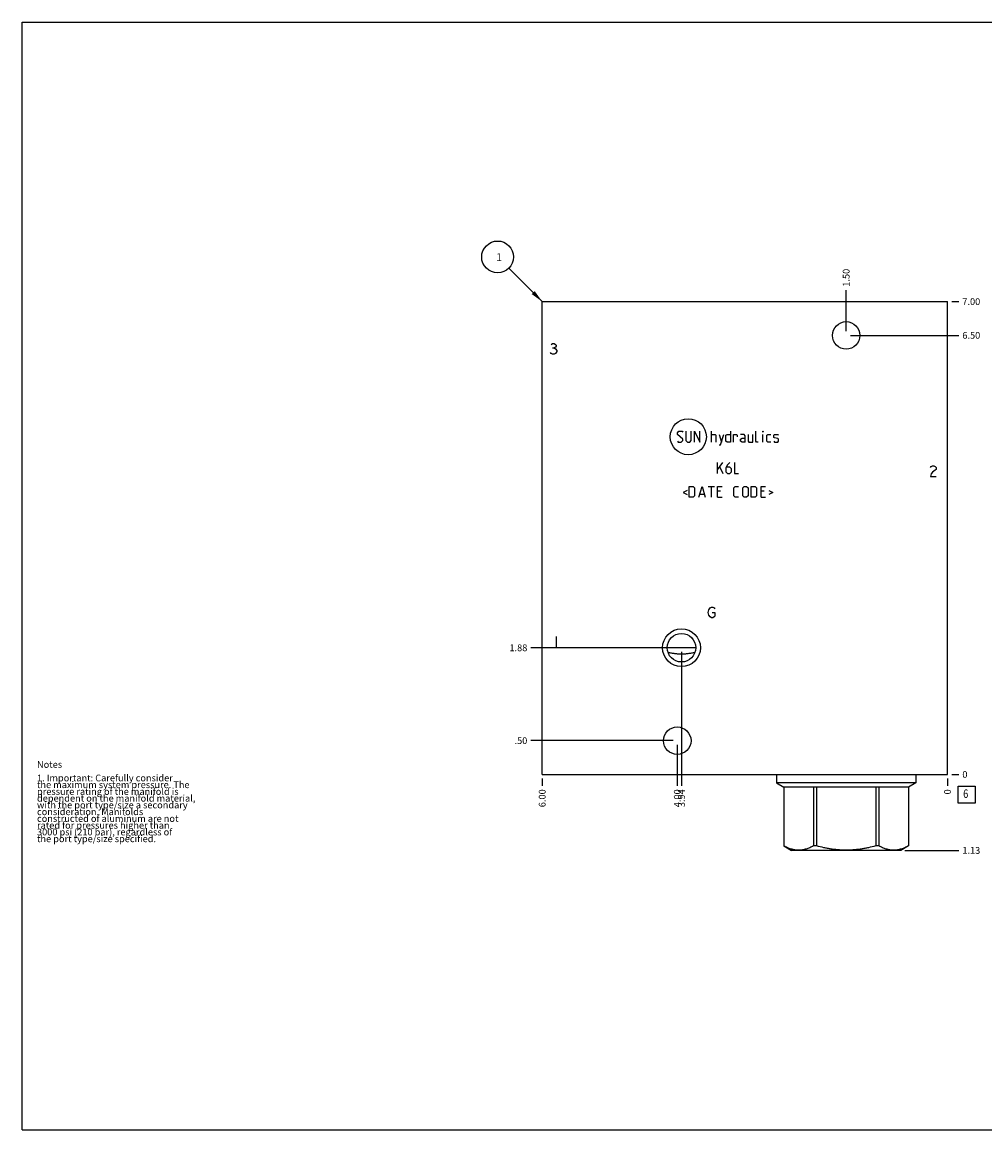
# Model space of a CAD drawing. Units: inches. Extents: x 0.3 to 21.7, y 0.3 to 16.7.
# Drawn here: x 0.3 to 14.6, y 0.3 to 16.7 of the extents above; entities that cross this region are included whole.
import ezdxf

# ---------------------------------------------------------------- set-up
doc = ezdxf.new("R2010")
doc.units = ezdxf.units.IN
doc.header["$LTSCALE"] = 1.21
doc.header["$MEASUREMENT"] = 0
doc.layers.get('0').update_dxf_attribs({"linetype": 'CONTINUOUS'})
doc.styles.get("Standard").update_dxf_attribs({"font": 'txt', "width": 0.8})
doc.dimstyles.new('DIMSTYLE_1', dxfattribs={"dimtxt": 0.1, "dimasz": 0.1875, "dimexe": 0.125, "dimexo": 0.0625, "dimgap": 0.025, "dimtad": 0, "dimtih": 1, "dimtoh": 1, "dimzin": 4, "dimdsep": 46, "dimtxsty": 'STANDARD', "dimblk": '_FILLED', "dimblk1": '_FILLED', "dimblk2": '_FILLED', "dimcen": 0.09, "dimadec": 0, "dimazin": 0, "dimtfac": 1, "dimtofl": 0, "dimtmove": 0, "dimatfit": 3, "dimldrblk": '_FILLED', "dimfxl": 1, "dimtolj": 1, "dimtzin": 4, "dimarcsym": 0})
doc.dimstyles.new('DIMSTYLE_2', dxfattribs={"dimtxt": 0.1, "dimasz": 0.1875, "dimexe": 0.125, "dimexo": 0.0625, "dimgap": 0.025, "dimtad": 0, "dimtih": 1, "dimtoh": 1, "dimdec": 0, "dimzin": 4, "dimdsep": 46, "dimtxsty": 'STANDARD', "dimblk": '_FILLED', "dimblk1": '_FILLED', "dimblk2": '_FILLED', "dimcen": 0.09, "dimadec": 0, "dimazin": 0, "dimtfac": 1, "dimtdec": 0, "dimtofl": 0, "dimtmove": 0, "dimatfit": 3, "dimldrblk": '_FILLED', "dimfxl": 1, "dimtolj": 1, "dimtzin": 4, "dimarcsym": 0})
doc.dimstyles.get("Standard").update_dxf_attribs({"dimtxt": 0.1, "dimasz": 0.1875, "dimexe": 0.125, "dimexo": 0.0625, "dimgap": 0.09, "dimtad": 0, "dimtih": 1, "dimtoh": 1, "dimdec": 3, "dimzin": 4, "dimdsep": 46, "dimtxsty": 'STANDARD', "dimblk": '_FILLED', "dimblk1": '_FILLED', "dimblk2": '_FILLED', "dimcen": 0.09, "dimadec": 0, "dimazin": 0, "dimtp": 0.001, "dimtm": 0.001, "dimtfac": 1, "dimtdec": 3, "dimtofl": 0, "dimtmove": 0, "dimatfit": 3, "dimldrblk": '_FILLED', "dimfxl": 1, "dimtolj": 1, "dimtzin": 4, "dimarcsym": 0})

# ---------------------------------------------------------------- blocks, each defined once
blk = doc.blocks.new('*D0')
at = {"color": 2, "linetype": 'CONTINUOUS'}
blk.add_line((8, 5.5), (8, 5.3925), dxfattribs=at)
at = {"color": 2, "linetype": 'CONTINUOUS', "insert": (7.95, 5.3425), "char_height": 0.1, "width": 0.32, "attachment_point": 3, "rotation": 90, "line_spacing_factor": 0.9}
blk.add_mtext('6.00', dxfattribs=at)
blk = doc.blocks.new('_FILLED')
at = {"color": 0, "linetype": 'BYBLOCK'}
blk.add_solid([(0, 0), (-1, 0.167), (-1, -0.167)], dxfattribs=at)
blk = doc.blocks.new('*D1')
at = {"color": 2, "linetype": 'CONTINUOUS'}
blk.add_line((14, 5.5), (14, 5.3925), dxfattribs=at)
at = {"color": 2, "linetype": 'CONTINUOUS', "insert": (13.95, 5.3425), "char_height": 0.1, "width": 0.08, "attachment_point": 3, "rotation": 90, "line_spacing_factor": 0.9}
blk.add_mtext('0', dxfattribs=at)
blk = doc.blocks.new('*D2')
at = {"color": 2, "linetype": 'CONTINUOUS'}
blk.add_line((14.0625, 12.5625), (14.17, 12.5625), dxfattribs=at)
at = {"color": 2, "linetype": 'CONTINUOUS', "insert": (14.22, 12.6125), "char_height": 0.1, "width": 0.32, "attachment_point": 1, "line_spacing_factor": 0.9}
blk.add_mtext('7.00', dxfattribs=at)
blk = doc.blocks.new('*D3')
at = {"color": 2, "linetype": 'CONTINUOUS'}
blk.add_line((14.0625, 5.5625), (14.17, 5.5625), dxfattribs=at)
at = {"color": 2, "linetype": 'CONTINUOUS', "insert": (14.22, 5.6125), "char_height": 0.1, "width": 0.08, "attachment_point": 1, "line_spacing_factor": 0.9}
blk.add_mtext('0', dxfattribs=at)
blk = doc.blocks.new('*D4')
at = {"color": 2, "linetype": 'CONTINUOUS'}
blk.add_line((10.062, 7.375), (10.062, 5.393), dxfattribs=at)
at = {"color": 2, "linetype": 'CONTINUOUS', "insert": (10.012, 5.343), "char_height": 0.1, "width": 0.32, "attachment_point": 3, "rotation": 90, "line_spacing_factor": 0.9}
blk.add_mtext('3.94', dxfattribs=at)
blk = doc.blocks.new('*D5')
at = {"color": 2, "linetype": 'CONTINUOUS'}
blk.add_line((10, 7.438), (7.83, 7.438), dxfattribs=at)
at = {"color": 2, "linetype": 'CONTINUOUS', "insert": (7.78, 7.487), "char_height": 0.1, "width": 0.32, "attachment_point": 3, "line_spacing_factor": 0.9}
blk.add_mtext('1.88', dxfattribs=at)
blk = doc.blocks.new('*D6')
at = {"color": 2, "linetype": 'CONTINUOUS'}
blk.add_line((12.5, 12.125), (12.5, 12.7325), dxfattribs=at)
at = {"color": 2, "linetype": 'CONTINUOUS', "insert": (12.45, 12.7825), "char_height": 0.1, "width": 0.32, "attachment_point": 1, "rotation": 90, "line_spacing_factor": 0.9}
blk.add_mtext('1.50', dxfattribs=at)
blk = doc.blocks.new('*D7')
at = {"color": 2, "linetype": 'CONTINUOUS'}
blk.add_line((12.5625, 12.0625), (14.17, 12.0625), dxfattribs=at)
at = {"color": 2, "linetype": 'CONTINUOUS', "insert": (14.22, 12.1125), "char_height": 0.1, "width": 0.32, "attachment_point": 1, "line_spacing_factor": 0.9}
blk.add_mtext('6.50', dxfattribs=at)
blk = doc.blocks.new('*D8')
at = {"color": 2, "linetype": 'CONTINUOUS'}
blk.add_line((10, 6), (10, 5.3925), dxfattribs=at)
at = {"color": 2, "linetype": 'CONTINUOUS', "insert": (9.95, 5.3425), "char_height": 0.1, "width": 0.32, "attachment_point": 3, "rotation": 90, "line_spacing_factor": 0.9}
blk.add_mtext('4.00', dxfattribs=at)
blk = doc.blocks.new('*D9')
at = {"color": 2, "linetype": 'CONTINUOUS'}
blk.add_line((9.9375, 6.0625), (7.83, 6.0625), dxfattribs=at)
at = {"color": 2, "linetype": 'CONTINUOUS', "insert": (7.78, 6.1125), "char_height": 0.1, "width": 0.24, "attachment_point": 3, "line_spacing_factor": 0.9}
blk.add_mtext('.50', dxfattribs=at)
blk = doc.blocks.new('*D10')
at = {"color": 2, "linetype": 'CONTINUOUS'}
blk.add_line((13.3695, 4.4375), (14.17, 4.4375), dxfattribs=at)
at = {"color": 2, "linetype": 'CONTINUOUS', "insert": (14.22, 4.4875), "char_height": 0.1, "width": 0.32, "attachment_point": 1, "line_spacing_factor": 0.9}
blk.add_mtext('1.13', dxfattribs=at)
blk = doc.blocks.new('SUN_FACENUMBER_BL1', base_point=(14.284, 5.264))
at = {"color": 2, "linetype": 'CONTINUOUS'}
for p, q in [((14.159, 5.389), (14.409, 5.389)), ((14.159, 5.139), (14.159, 5.389)), ((14.409, 5.389), (14.409, 5.139)), ((14.409, 5.139), (14.159, 5.139))]:
    blk.add_line(p, q, dxfattribs=at)
at = {"color": 2, "linetype": 'CONTINUOUS', "width": 0.8}
blk.add_text('6', height=0.125, dxfattribs=at).set_placement((14.232, 5.215))
blk = doc.blocks.new('SUN_NBOMBALLOON_BL2', base_point=(7.34, 13.223))
at = {"color": 2, "linetype": 'CONTINUOUS'}
blk.add_circle((7.34, 13.223), 0.236, dxfattribs=at)
at = {"color": 2, "linetype": 'CONTINUOUS', "insert": (7.319, 13.277), "char_height": 0.115, "width": 0.092, "attachment_point": 1, "line_spacing_factor": 0.9}
blk.add_mtext('1', dxfattribs=at)

msp = doc.modelspace()

# ---------------------------------------------------------------- linework, layer by layer
at = {"color": 7, "linetype": 'CONTINUOUS'}
for p, q in [((0.301, 0.301), (0.301, 16.699)), ((0.301, 16.699), (21.699, 16.699)), ((8, 5.562), (8, 12.562)), ((8, 12.562), (14, 12.562)), ((14, 5.562), (14, 12.562)), ((10.273, 7.438), (9.851, 7.438)), ((8, 5.562), (14, 5.562)), ((11.47, 5.562), (11.47, 5.436)), ((13.53, 5.436), (11.47, 5.436)), ((11.47, 5.436), (11.577, 5.375)), ((13.53, 5.436), (13.423, 5.375)), ((13.53, 5.562), (13.53, 5.436)), ((13.423, 5.375), (11.577, 5.375)), ((11.577, 5.375), (11.577, 4.504)), ((11.577, 5.375), (11.577, 4.504)), ((12.015, 5.375), (12.015, 4.504)), ((12.062, 5.375), (12.062, 4.504)), ((12.938, 5.375), (12.938, 4.504)), ((12.985, 5.375), (12.985, 4.504)), ((13.423, 5.375), (13.423, 4.504)), ((13.423, 5.375), (13.423, 4.504)), ((11.577, 4.504), (11.577, 4.504)), ((11.577, 4.504), (11.693, 4.438)), ((13.307, 4.438), (11.693, 4.438)), ((12.062, 4.504), (12.015, 4.504)), ((12.985, 4.504), (12.938, 4.504)), ((13.423, 4.504), (13.307, 4.438)), ((13.423, 4.504), (13.423, 4.504)), ((0.301, 0.301), (21.699, 0.301))]:
    msp.add_line(p, q, dxfattribs=at)
at = {"color": 4, "linetype": 'CONTINUOUS'}
for p, q in [((8.135, 11.796), (8.125, 11.809)), ((8.135, 11.929), (8.155, 11.942)), ((8.155, 11.942), (8.175, 11.942)), ((8.155, 11.876), (8.175, 11.876)), ((8.175, 11.942), (8.195, 11.929)), ((8.195, 11.889), (8.175, 11.876)), ((8.175, 11.876), (8.195, 11.862)), ((8.195, 11.929), (8.205, 11.916)), ((8.205, 11.902), (8.195, 11.889)), ((8.195, 11.862), (8.215, 11.836)), ((8.215, 11.822), (8.195, 11.796)), ((8.205, 11.916), (8.205, 11.902)), ((8.215, 11.836), (8.215, 11.822)), ((8.155, 11.782), (8.135, 11.796)), ((8.175, 11.782), (8.155, 11.782)), ((8.195, 11.796), (8.175, 11.782)), ((10.001, 10.62), (10.024, 10.642)), ((10.001, 10.597), (10.001, 10.62)), ((10.081, 10.528), (10.001, 10.597)), ((10.024, 10.642), (10.07, 10.642)), ((10.059, 10.483), (10.081, 10.505)), ((10.07, 10.642), (10.081, 10.631)), ((10.081, 10.505), (10.081, 10.528)), ((10.127, 10.642), (10.127, 10.505)), ((10.127, 10.505), (10.15, 10.483)), ((10.184, 10.483), (10.207, 10.505)), ((10.207, 10.505), (10.207, 10.642)), ((10.253, 10.483), (10.253, 10.642)), ((10.253, 10.642), (10.333, 10.483)), ((10.333, 10.483), (10.333, 10.642)), ((10.504, 10.483), (10.504, 10.642)), ((10.504, 10.597), (10.561, 10.597)), ((10.561, 10.597), (10.573, 10.585)), ((10.573, 10.585), (10.573, 10.483)), ((10.619, 10.597), (10.653, 10.483)), ((10.641, 10.444), (10.687, 10.597)), ((10.718, 10.585), (10.74, 10.597)), ((10.718, 10.494), (10.718, 10.585)), ((10.74, 10.597), (10.786, 10.597)), ((10.786, 10.642), (10.786, 10.483)), ((10.832, 10.483), (10.832, 10.597)), ((10.832, 10.597), (10.878, 10.597)), ((10.878, 10.597), (10.885, 10.585)), ((10.885, 10.585), (10.885, 10.562)), ((10.992, 10.597), (10.935, 10.597)), ((10.935, 10.528), (10.958, 10.54)), ((10.935, 10.494), (10.935, 10.528)), ((10.958, 10.54), (11.003, 10.54)), ((11.003, 10.574), (10.992, 10.597)), ((11.003, 10.483), (11.003, 10.574)), ((11.049, 10.597), (11.049, 10.494)), ((11.118, 10.483), (11.118, 10.597)), ((11.163, 10.494), (11.163, 10.642)), ((11.27, 10.642), (11.266, 10.631)), ((11.266, 10.631), (11.266, 10.642)), ((11.266, 10.642), (11.27, 10.642)), ((11.266, 10.483), (11.266, 10.597)), ((11.327, 10.585), (11.339, 10.597)), ((11.327, 10.494), (11.327, 10.585)), ((11.339, 10.597), (11.384, 10.597)), ((11.43, 10.585), (11.441, 10.597)), ((11.43, 10.551), (11.43, 10.585)), ((11.441, 10.543), (11.43, 10.551)), ((11.441, 10.597), (11.487, 10.597)), ((11.487, 10.536), (11.441, 10.543)), ((11.487, 10.597), (11.499, 10.585)), ((11.499, 10.528), (11.487, 10.536)), ((11.499, 10.494), (11.499, 10.528)), ((10.001, 10.494), (10.013, 10.483)), ((10.013, 10.483), (10.059, 10.483)), ((10.15, 10.483), (10.184, 10.483)), ((10.619, 10.444), (10.641, 10.444)), ((10.74, 10.483), (10.718, 10.494)), ((10.786, 10.483), (10.74, 10.483)), ((10.958, 10.483), (10.935, 10.494)), ((11.003, 10.483), (10.958, 10.483)), ((11.049, 10.494), (11.06, 10.483)), ((11.06, 10.483), (11.118, 10.483)), ((11.175, 10.483), (11.163, 10.494)), ((11.198, 10.483), (11.175, 10.483)), ((11.339, 10.483), (11.327, 10.494)), ((11.384, 10.483), (11.339, 10.483)), ((11.43, 10.494), (11.441, 10.483)), ((11.441, 10.483), (11.487, 10.483)), ((11.487, 10.483), (11.499, 10.494)), ((10.596, 10.072), (10.676, 10.179)), ((10.596, 10.019), (10.596, 10.179)), ((10.779, 10.179), (10.744, 10.144)), ((10.847, 10.179), (10.847, 10.019)), ((10.63, 10.11), (10.676, 10.019)), ((10.744, 10.144), (10.721, 10.099)), ((10.721, 10.099), (10.721, 10.041)), ((10.721, 10.041), (10.744, 10.019)), ((10.779, 10.11), (10.729, 10.11)), ((10.744, 10.019), (10.779, 10.019)), ((10.801, 10.087), (10.779, 10.11)), ((10.779, 10.019), (10.801, 10.041)), ((10.801, 10.041), (10.801, 10.087)), ((10.847, 10.019), (10.904, 10.019)), ((13.75, 10.106), (13.76, 10.119)), ((13.76, 10.012), (13.75, 9.972)), ((13.76, 10.119), (13.78, 10.132)), ((13.78, 10.039), (13.76, 10.012)), ((13.78, 10.132), (13.8, 10.132)), ((13.82, 10.066), (13.78, 10.039)), ((13.8, 10.132), (13.82, 10.119)), ((13.82, 10.119), (13.83, 10.106)), ((13.83, 10.079), (13.82, 10.066)), ((13.83, 10.106), (13.83, 10.079)), ((13.75, 9.972), (13.83, 9.972)), ((10.146, 9.766), (10.085, 9.735)), ((10.085, 9.735), (10.146, 9.705)), ((10.177, 9.667), (10.177, 9.827)), ((10.177, 9.827), (10.234, 9.827)), ((10.234, 9.827), (10.257, 9.804)), ((10.257, 9.689), (10.234, 9.667)), ((10.257, 9.804), (10.257, 9.689)), ((10.321, 9.667), (10.367, 9.827)), ((10.337, 9.712), (10.398, 9.712)), ((10.367, 9.827), (10.413, 9.667)), ((10.459, 9.827), (10.55, 9.827)), ((10.504, 9.667), (10.504, 9.827)), ((10.596, 9.667), (10.596, 9.827)), ((10.596, 9.827), (10.664, 9.827)), ((10.641, 9.758), (10.596, 9.758)), ((10.836, 9.804), (10.859, 9.827)), ((10.836, 9.689), (10.836, 9.804)), ((10.859, 9.667), (10.836, 9.689)), ((10.859, 9.827), (10.904, 9.827)), ((10.969, 9.804), (10.992, 9.827)), ((10.969, 9.689), (10.969, 9.804)), ((10.992, 9.667), (10.969, 9.689)), ((10.992, 9.827), (11.026, 9.827)), ((11.026, 9.827), (11.049, 9.804)), ((11.049, 9.689), (11.026, 9.667)), ((11.049, 9.804), (11.049, 9.689)), ((11.095, 9.667), (11.095, 9.827)), ((11.095, 9.827), (11.152, 9.827)), ((11.152, 9.827), (11.175, 9.804)), ((11.175, 9.689), (11.152, 9.667)), ((11.175, 9.804), (11.175, 9.689)), ((11.24, 9.667), (11.24, 9.827)), ((11.24, 9.827), (11.308, 9.827)), ((11.285, 9.758), (11.24, 9.758)), ((11.354, 9.766), (11.415, 9.735)), ((11.415, 9.735), (11.354, 9.705)), ((10.234, 9.667), (10.177, 9.667)), ((10.596, 9.667), (10.664, 9.667)), ((10.904, 9.667), (10.859, 9.667)), ((11.026, 9.667), (10.992, 9.667)), ((11.152, 9.667), (11.095, 9.667)), ((11.24, 9.667), (11.308, 9.667)), ((10.488, 8.027), (10.508, 8.041)), ((10.508, 8.041), (10.528, 8.041)), ((10.528, 8.041), (10.548, 8.027)), ((10.458, 7.961), (10.468, 8.001)), ((10.468, 7.921), (10.458, 7.961)), ((10.468, 8.001), (10.488, 8.027)), ((10.488, 7.894), (10.468, 7.921)), ((10.508, 7.881), (10.488, 7.894)), ((10.528, 7.881), (10.508, 7.881)), ((10.518, 7.961), (10.558, 7.961)), ((10.548, 7.894), (10.528, 7.881)), ((10.548, 8.027), (10.558, 8.014)), ((10.558, 7.907), (10.548, 7.894)), ((10.558, 7.961), (10.558, 7.907)), ((8.205, 7.602), (8.205, 7.442))]:
    msp.add_line(p, q, dxfattribs=at)
at = {"color": 7, "linetype": 'CONTINUOUS'}
for centre, radius in [((12.5, 12.062), 0.203), ((10.062, 7.438), 0.28), ((10.062, 7.438), 0.211), ((10, 6.062), 0.203)]:
    msp.add_circle(centre, radius, dxfattribs=at)
at = {"color": 4, "linetype": 'CONTINUOUS'}
msp.add_circle((10.163, 10.562), 0.267, dxfattribs=at)
at = {"color": 7, "linetype": 'CONTINUOUS'}
for points, knots in [([(9.861, 7.373), (9.878, 7.369), (9.902, 7.363), (9.936, 7.357), (9.961, 7.354), (9.986, 7.351), (10.011, 7.348), (10.037, 7.347), (10.062, 7.347), (10.087, 7.347), (10.113, 7.348), (10.138, 7.351), (10.163, 7.354), (10.188, 7.357), (10.222, 7.363), (10.246, 7.369), (10.263, 7.373)], [0, 0, 0, 0, 0.124965, 0.187456, 0.249954, 0.312457, 0.374967, 0.437482, 0.5, 0.562518, 0.625033, 0.687543, 0.750046, 0.812544, 0.875035, 1, 1, 1, 1]), ([(12.015, 4.504), (12.006, 4.5), (11.989, 4.49), (11.953, 4.474), (11.917, 4.46), (11.88, 4.45), (11.852, 4.445), (11.824, 4.441), (11.796, 4.44), (11.769, 4.441), (11.741, 4.445), (11.713, 4.45), (11.676, 4.46), (11.64, 4.474), (11.604, 4.49), (11.586, 4.5), (11.577, 4.504)], [0, 0, 0, 0, 0.065673, 0.130314, 0.256511, 0.318262, 0.379283, 0.439779, 0.5, 0.560221, 0.620717, 0.681738, 0.743489, 0.869686, 0.934327, 1, 1, 1, 1]), ([(12.938, 4.504), (12.902, 4.495), (12.848, 4.481), (12.776, 4.467), (12.721, 4.457), (12.666, 4.45), (12.611, 4.445), (12.555, 4.441), (12.5, 4.44), (12.445, 4.441), (12.389, 4.445), (12.334, 4.45), (12.279, 4.457), (12.224, 4.467), (12.152, 4.481), (12.098, 4.495), (12.062, 4.504)], [0, 0, 0, 0, 0.124991, 0.187491, 0.249992, 0.312494, 0.374996, 0.437498, 0.5, 0.562502, 0.625004, 0.687506, 0.750008, 0.812509, 0.875009, 1, 1, 1, 1]), ([(13.423, 4.504), (13.414, 4.5), (13.396, 4.49), (13.36, 4.474), (13.324, 4.46), (13.287, 4.45), (13.259, 4.445), (13.231, 4.441), (13.204, 4.44), (13.176, 4.441), (13.148, 4.445), (13.12, 4.45), (13.083, 4.46), (13.047, 4.474), (13.011, 4.49), (12.994, 4.5), (12.985, 4.504)], [0, 0, 0, 0, 0.065673, 0.130314, 0.256511, 0.318262, 0.379283, 0.439779, 0.5, 0.560221, 0.620717, 0.681738, 0.743489, 0.869686, 0.934327, 1, 1, 1, 1])]:
    msp.add_open_spline(points, degree=3, knots=knots, dxfattribs=at)

# ---------------------------------------------------------------- block references
at = {"color": 2, "linetype": 'CONTINUOUS'}
for name, p in [('SUN_NBOMBALLOON_BL2', (7.34, 13.223)), ('SUN_FACENUMBER_BL1', (14.284, 5.264))]:
    msp.add_blockref(name, p, dxfattribs=at)

# ---------------------------------------------------------------- texts
at = {"color": 2, "linetype": 'CONTINUOUS', "insert": (0.521, 5.76), "char_height": 0.1, "width": 3.04, "attachment_point": 1, "line_spacing_factor": 0.6}
msp.add_mtext('Notes\\P \\P1. Important: Carefully consider\\P   the maximum system pressure. The\\P   pressure rating of the manifold is\\P   dependent on the manifold material,\\P   with the port type/size a secondary\\P   consideration. Manifolds\\P   constructed of aluminum are not\\P   rated for pressures higher than\\P   3000 psi (210 bar), regardless of\\P   the port type/size specified.', dxfattribs=at)

# ---------------------------------------------------------------- dimensions: what is measured, and where the dimension line sits
at = {"color": 2, "linetype": 'CONTINUOUS'}
for feature_location, offset, dtype, origin, dimstyle, picture, middle in [((12.5, 12.125), (0, 0.607), 1, (14, 5.562), 'DIMSTYLE_1', '*D6', (12.5, 12.952)), ((14.062, 12.562), (0.107, 0), 0, (14, 5.562), 'DIMSTYLE_1', '*D2', (14.38, 12.562)), ((12.562, 12.062), (1.607, 0), 0, (14, 5.562), 'DIMSTYLE_1', '*D7', (14.38, 12.063)), ((10, 7.438), (-2.17, 0), 0, (14, 5.562), 'DIMSTYLE_1', '*D5', (7.633, 7.437)), ((10.062, 7.375), (0, -1.982), 1, (14, 5.562), 'DIMSTYLE_1', '*D4', (10.062, 5.185)), ((9.938, 6.062), (-2.107, 0), 0, (14, 5.562), 'DIMSTYLE_1', '*D9', (7.667, 6.062)), ((10, 6), (0, -0.607), 1, (14, 5.562), 'DIMSTYLE_1', '*D8', (10, 5.183)), ((14.0625, 5.5625), (0.1075, 0), 0, (14, 5.5625), 'DIMSTYLE_2', '*D3', (14.259999451, 5.562500153)), ((8, 5.5), (0, -0.107), 1, (14, 5.562), 'DIMSTYLE_1', '*D0', (8, 5.182)), ((13.37, 4.438), (0.8, 0), 0, (14, 5.562), 'DIMSTYLE_1', '*D10', (14.393, 4.437)), ((14, 5.5), (0, -0.1075), 1, (14, 5.5625), 'DIMSTYLE_2', '*D1', (14.000000092, 5.302500305))]:
    dim = msp.add_ordinate_dim(feature_location=feature_location, offset=offset, dtype=dtype, origin=origin, dimstyle=dimstyle, dxfattribs=at)
    dim.commit()
    dim.dimension.update_dxf_attribs({"geometry": picture, "text_midpoint": middle})

# ---------------------------------------------------------------- leaders
msp.add_leader([(8, 12.562), (7.507, 13.056)], dimstyle='STANDARD', override={"dimtad": 0}, dxfattribs=at)

doc.saveas('drawing.dxf')
